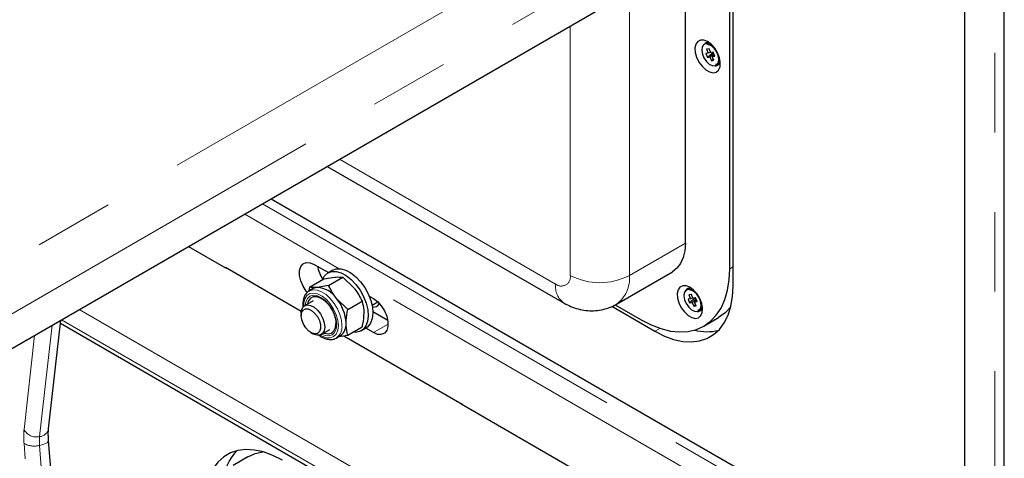
# Model space of a CAD drawing. Units: millimetres. Extents: x 75 to 6271, y 75 to 4380.
# Drawn here: x 2097 to 2332, y 1819 to 1924 of the extents above; entities that cross this region are included whole.
import ezdxf

# ---------------------------------------------------------------- set-up
doc = ezdxf.new("R2010")
doc.units = ezdxf.units.MM
doc.header["$LTSCALE"] = 15
doc.linetypes.add('PHANTOM', pattern=[12.7, 6.35, -1.27, 1.27, -1.27, 1.27, -1.27])

msp = doc.modelspace()

# ---------------------------------------------------------------- linework, layer by layer
at = {"color": 8, "linetype": 'PHANTOM', "lineweight": 18}
for p, q in [((1474.35, 1507.91), (2324.57, 1998.73)), ((2330.09, 1989.18), (1479.86, 1498.35)), ((2330.09, 1553.8), (2330.09, 1984.93)), ((2242.59, 1930.34), (2242.59, 1862.46)), ((2228.45, 1862.46), (2228.45, 1922.18)), ((2173.19, 1890.28), (2224.92, 1860.41)), ((2154.73, 1879.62), (2288.95, 1802.14)), ((2173.14, 1864.09), (2150.49, 1877.17)), ((2242.59, 1862.46), (2256.03, 1870.21)), ((2266.64, 1864.09), (2267.46, 1864.56)), ((2268.6, 1808.99), (2177.93, 1861.33)), ((2110.89, 1854.31), (2231.07, 1784.93)), ((2106.65, 1851.86), (2228.95, 1781.26)), ((2184.82, 1850.82), (2181.29, 1848.78)), ((2104.36, 1850.54), (2101.36, 1823.89)), ((2249.91, 1849.8), (2248.72, 1849.12)), ((2097.66, 1825.63), (2100.19, 1848.13)), ((2106.9, 1704.63), (2097.66, 1822.27)), ((2101.36, 1821.79), (2110.61, 1704.15))]:
    msp.add_line(p, q, dxfattribs=at)
at = {"color": 7, "linetype": 'Continuous', "lineweight": 25}
for p, q in [((2332.37, 1556.98), (2332.37, 1988.12)), ((1486.54, 1493.88), (2323.41, 1976.99)), ((2322.88, 1975.87), (2322.88, 1554.53)), ((2266.64, 1864.09), (2266.64, 1944.22)), ((2267.46, 1859.94), (2267.46, 1944.69)), ((2256.03, 1870.21), (2256.03, 1938.1)), ((2261.48, 1915.69), (2260.89, 1915.58)), ((2260.89, 1915.58), (2261.27, 1914.67)), ((2261.69, 1916.7), (2261.09, 1916.59)), ((2261.09, 1916.59), (2261.48, 1915.69)), ((2262.64, 1915.89), (2261.27, 1914.67)), ((2261.27, 1914.67), (2261.87, 1914.78)), ((2262.07, 1915.8), (2261.48, 1915.69)), ((2262.07, 1915.79), (2261.69, 1916.7)), ((2262.79, 1915.6), (2261.87, 1914.78)), ((2261.87, 1914.78), (2262.25, 1913.87)), ((2262.66, 1915.9), (2262.07, 1915.79)), ((2262.86, 1915.44), (2262.46, 1914.88)), ((2262.46, 1914.88), (2263.05, 1914.99)), ((2262.85, 1913.98), (2262.46, 1914.88)), ((2263.05, 1914.99), (2262.66, 1915.9)), ((2262.71, 1914.28), (2262.25, 1913.87)), ((2262.25, 1913.87), (2262.85, 1913.98)), ((2263.08, 1912.64), (2263.39, 1912.65)), ((2170.26, 1888.58), (2226.99, 1855.84)), ((2156.86, 1880.84), (2291.08, 1803.36)), ((2137.05, 1869.41), (2145.93, 1864.29)), ((2167.14, 1865.11), (2170.54, 1863.15)), ((2145.86, 1864.41), (2164.04, 1853.92)), ((2145.86, 1864.33), (2145.86, 1864.41)), ((2145.93, 1864.29), (2146, 1864.33)), ((2171.54, 1863.72), (2170.4, 1863.07)), ((2239.49, 1855.59), (2252.92, 1863.34)), ((2165.98, 1859.65), (2169.4, 1861.62)), ((2169.4, 1861.62), (2172.11, 1862.06)), ((2170.57, 1860.06), (2173.99, 1862.03)), ((2173.99, 1862.03), (2176.7, 1859.41)), ((2165.98, 1859.65), (2165.85, 1858.77)), ((2166.91, 1859.32), (2165.92, 1858.75)), ((2170.57, 1860.06), (2167.86, 1859.61)), ((2257.44, 1857.91), (2256.85, 1857.8)), ((2256.85, 1857.8), (2257.24, 1856.9)), ((2257.83, 1857), (2257.44, 1857.91)), ((2166.89, 1856.42), (2164.83, 1855.23)), ((2175.17, 1854.34), (2172.46, 1856.96)), ((2175.17, 1854.34), (2178.59, 1856.31)), ((2180.33, 1857.5), (2181.29, 1856.94)), ((2181, 1855.33), (2182.37, 1856.12)), ((2239.18, 1855.44), (2245.42, 1851.84)), ((2257.24, 1856.9), (2256.65, 1856.79)), ((2256.65, 1856.79), (2257.03, 1855.88)), ((2258.4, 1857.1), (2257.03, 1855.88)), ((2257.03, 1855.88), (2257.62, 1855.99)), ((2257.82, 1857.01), (2257.24, 1856.9)), ((2258.55, 1856.81), (2257.62, 1855.99)), ((2257.62, 1855.99), (2258.01, 1855.08)), ((2258.42, 1857.1), (2257.83, 1857)), ((2258.47, 1855.49), (2258.01, 1855.08)), ((2258.61, 1856.65), (2258.22, 1856.09)), ((2258.22, 1856.09), (2258.81, 1856.2)), ((2258.6, 1855.19), (2258.22, 1856.09)), ((2258.81, 1856.2), (2258.42, 1857.1)), ((2164, 1853.4), (2164, 1852.84)), ((2184.75, 1851.68), (2181.19, 1853.73)), ((2238.4, 1855.08), (2248.72, 1849.12)), ((2258.01, 1855.08), (2258.6, 1855.19)), ((2258.83, 1853.85), (2259.15, 1853.86)), ((2103.52, 1825.78), (2106.44, 1851.74)), ((2106.36, 1851.01), (2229.57, 1779.88)), ((2260.42, 1850.35), (2263.96, 1852.39)), ((2166.34, 1848.78), (2166.83, 1848.5)), ((2168.83, 1848.3), (2170.89, 1849.49)), ((2175.17, 1848.21), (2178.59, 1850.19)), ((2178.4, 1849.21), (2179.53, 1849.86)), ((2181.29, 1848.78), (2179.47, 1849.83)), ((2172.42, 1847.49), (2173.41, 1848.06)), ((2173.05, 1847.86), (2175.17, 1848.21)), ((2174.2, 1848.05), (2202.57, 1831.67)), ((2202.57, 1831.67), (2202.5, 1831.63)), ((2202.5, 1831.63), (2237.85, 1811.22)), ((2202.57, 1831.67), (2202.57, 1831.59)), ((2112.77, 1705.36), (2103.53, 1823)), ((2151.23, 1819.02), (2147.69, 1816.98))]:
    msp.add_line(p, q, dxfattribs=at)
at = {"color": 7, "linetype": 'Continuous', "lineweight": 25, "flags": 128}
for points in [[(2261.33, 1918.43), (2260.44, 1918.79), (2259.62, 1918.81), (2258.96, 1918.48), (2258.5, 1917.83), (2258.3, 1916.93), (2258.37, 1915.85), (2258.7, 1914.68), (2259.26, 1913.54), (2260.01, 1912.52), (2260.88, 1911.71), (2261.79, 1911.18), (2262.65, 1910.99), (2263.4, 1911.15), (2263.97, 1911.64), (2264.3, 1912.43), (2264.36, 1913.43), (2264.16, 1914.57), (2263.71, 1915.73), (2263.05, 1916.83), (2262.23, 1917.76), (2261.33, 1918.43)], [(2263.1, 1912.64), (2263.62, 1912.9), (2263.94, 1913.46), (2264.03, 1914.23), (2263.87, 1915.13), (2263.47, 1916.05), (2262.9, 1916.87), (2262.22, 1917.51), (2261.5, 1917.88), (2260.84, 1917.93), (2260.32, 1917.67), (2259.99, 1917.12), (2259.91, 1916.34), (2260.07, 1915.44), (2260.46, 1914.52), (2261.04, 1913.7), (2261.72, 1913.06), (2262.44, 1912.69), (2263.1, 1912.64)], [(2256.03, 1870.21), (2255.9, 1868.37), (2255.51, 1866.73), (2254.87, 1865.32), (2254, 1864.18), (2252.92, 1863.34), (2252.92, 1863.34)], [(2165.49, 1858.37), (2165.23, 1858.69), (2164.47, 1859.89), (2163.93, 1861.19), (2163.64, 1862.46), (2163.64, 1863.63), (2163.93, 1864.58), (2164.47, 1865.24), (2165.23, 1865.56), (2166.15, 1865.52), (2167.14, 1865.11)], [(2169.09, 1861.44), (2169.59, 1862.36), (2170.35, 1863.03), (2171.29, 1863.39), (2172.38, 1863.41), (2173.56, 1863.09), (2174.78, 1862.44), (2175.99, 1861.5), (2177.12, 1860.31), (2178.12, 1858.92), (2178.95, 1857.4), (2179.57, 1855.83), (2179.94, 1854.27), (2180.06, 1852.79), (2179.91, 1851.48), (2179.51, 1850.38), (2178.86, 1849.55), (2178.01, 1849.03), (2176.99, 1848.84), (2176.34, 1848.89)], [(2171.54, 1863.72), (2172.42, 1864.04), (2173.51, 1864.06), (2174.69, 1863.74), (2175.91, 1863.09), (2177.12, 1862.15), (2178.25, 1860.96), (2179.25, 1859.57), (2180.08, 1858.06), (2180.7, 1856.48), (2181.07, 1854.92), (2181.19, 1853.45), (2181.04, 1852.13), (2180.64, 1851.03), (2179.99, 1850.2), (2179.53, 1849.86)], [(2245.42, 1851.84), (2247.8, 1850.62), (2250.14, 1849.73), (2252.43, 1849.17), (2254.63, 1848.95), (2256.71, 1849.08), (2258.65, 1849.55), (2260.42, 1850.35), (2262.01, 1851.49), (2263.38, 1852.93), (2264.54, 1854.67), (2265.45, 1856.69), (2266.1, 1858.94), (2266.5, 1861.42), (2266.64, 1864.09)], [(2165.92, 1858.75), (2166.02, 1858.8), (2166.05, 1858.82)], [(2167.86, 1859.61), (2167.36, 1859.52), (2166.91, 1859.32)], [(2248.72, 1849.12), (2250.98, 1847.97), (2253.2, 1847.16), (2255.36, 1846.69), (2257.43, 1846.57), (2259.36, 1846.8), (2261.15, 1847.39), (2262.75, 1848.31), (2264.14, 1849.56), (2265.31, 1851.12), (2266.24, 1852.97), (2266.91, 1855.08), (2267.32, 1857.41), (2267.46, 1859.94)], [(2257.09, 1859.64), (2256.19, 1860), (2255.38, 1860.02), (2254.71, 1859.69), (2254.26, 1859.04), (2254.06, 1858.14), (2254.13, 1857.06), (2254.46, 1855.89), (2255.02, 1854.75), (2255.77, 1853.72), (2256.64, 1852.92), (2257.54, 1852.39), (2258.41, 1852.2), (2259.16, 1852.36), (2259.72, 1852.85), (2260.05, 1853.63), (2260.12, 1854.64), (2259.92, 1855.78), (2259.47, 1856.94), (2258.8, 1858.04), (2257.99, 1858.96), (2257.09, 1859.64)], [(2258.85, 1853.85), (2259.38, 1854.11), (2259.7, 1854.66), (2259.79, 1855.44), (2259.62, 1856.34), (2259.23, 1857.25), (2258.66, 1858.08), (2257.97, 1858.72), (2257.26, 1859.08), (2256.6, 1859.14), (2256.08, 1858.88), (2255.75, 1858.32), (2255.67, 1857.55), (2255.83, 1856.65), (2256.22, 1855.73), (2256.8, 1854.91), (2257.48, 1854.27), (2258.2, 1853.9), (2258.85, 1853.85)], [(2168.82, 1856.98), (2168.65, 1857.06), (2167.73, 1857.37), (2166.9, 1857.36), (2166.21, 1857.01), (2165.73, 1856.37), (2165.49, 1855.62)], [(2181.29, 1856.94), (2182.28, 1856.2), (2183.2, 1855.19), (2183.96, 1853.99), (2184.5, 1852.7), (2184.79, 1851.42), (2184.79, 1850.26), (2184.5, 1849.31), (2183.96, 1848.64), (2183.2, 1848.32), (2182.28, 1848.37), (2181.29, 1848.78)], [(2164, 1853.4), (2164.04, 1853.92), (2164.3, 1854.7), (2164.79, 1855.21), (2165.46, 1855.42), (2166.25, 1855.3), (2167.09, 1854.87), (2167.91, 1854.16)], [(2167.24, 1853.47), (2167.89, 1852.62), (2168.38, 1851.65), (2168.64, 1850.66), (2168.66, 1849.76), (2168.42, 1849.05), (2167.96, 1848.6), (2167.33, 1848.47), (2166.59, 1848.66), (2165.82, 1849.16), (2165.11, 1849.91), (2164.53, 1850.83), (2164.15, 1851.82), (2164, 1852.78), (2164.11, 1853.6), (2164.47, 1854.18), (2165.02, 1854.48), (2165.72, 1854.45), (2166.49, 1854.1), (2167.24, 1853.47)], [(2167.91, 1854.16), (2168.63, 1853.24), (2169.2, 1852.19), (2169.55, 1851.11), (2169.66, 1850.08), (2169.52, 1849.2), (2169.14, 1848.55), (2168.55, 1848.18), (2167.82, 1848.14), (2166.99, 1848.41), (2166.83, 1848.5)], [(2266.87, 1854.92), (2265.54, 1853.53), (2263.96, 1852.4), (2263.96, 1852.39)], [(2169.49, 1848.69), (2169.59, 1848.65), (2170.47, 1848.51), (2171.24, 1848.69), (2171.83, 1849.19), (2172.21, 1849.97), (2172.34, 1850.97)], [(2159.51, 1818.25), (2157.25, 1819.4), (2155.03, 1820.21), (2152.86, 1820.68), (2150.8, 1820.8), (2148.86, 1820.57), (2147.08, 1819.98), (2145.48, 1819.06), (2144.09, 1817.81), (2142.92, 1816.25), (2141.99, 1814.4), (2141.32, 1812.29), (2140.91, 1809.96), (2140.77, 1807.43)], [(2151.23, 1819.02), (2153, 1819.83), (2154.8, 1820.27)]]:
    msp.add_lwpolyline(points, dxfattribs=at)
at = {"color": 8, "linetype": 'PHANTOM', "lineweight": 18, "flags": 128}
for points in [[(2172.92, 1850.47), (2172.79, 1851.74), (2172.4, 1853.08), (2171.79, 1854.42), (2170.98, 1855.65), (2170.04, 1856.71), (2169.01, 1857.53), (2167.96, 1858.06), (2166.97, 1858.26), (2166.09, 1858.12), (2165.37, 1857.65), (2164.87, 1856.89), (2164.61, 1855.87), (2164.58, 1855.05)], [(2166.05, 1858.82), (2166.87, 1859.04), (2167.85, 1858.96), (2168.9, 1858.57), (2169.97, 1857.89), (2170.99, 1856.94), (2171.92, 1855.79), (2172.69, 1854.5), (2173.28, 1853.13), (2173.64, 1851.76), (2173.77, 1850.47)], [(2164.99, 1855.33), (2165.11, 1856.1), (2165.49, 1856.93), (2166.09, 1857.48), (2166.86, 1857.72), (2167.77, 1857.63), (2168.75, 1857.22), (2169.72, 1856.51), (2170.63, 1855.55), (2171.41, 1854.41), (2172.01, 1853.17), (2172.38, 1851.9), (2172.51, 1850.7)], [(2168.54, 1848.18), (2169.01, 1847.92), (2170.04, 1847.55), (2170.98, 1847.52), (2171.79, 1847.82), (2172.4, 1848.44), (2172.79, 1849.34), (2172.92, 1850.47)], [(2172.51, 1850.7), (2172.38, 1849.65), (2172.01, 1848.82), (2171.41, 1848.27), (2170.63, 1848.02), (2169.72, 1848.11), (2168.99, 1848.4)], [(2103.53, 1823), (2103.51, 1822.85), (2103.39, 1822.63), (2103.16, 1822.42), (2102.82, 1822.23), (2102.4, 1822.05), (2101.91, 1821.9), (2101.36, 1821.79)]]:
    msp.add_lwpolyline(points, dxfattribs=at)
at = {"color": 7, "linetype": 'Continuous', "lineweight": 25}
for centre, radius, start, end in [((2261.29, 1916.83), 1.38, 67.8163, 116.1927), ((2263.08, 1913.87), 1.26, 284.3316, 353.6425), ((2175.82, 1866.06), 8.02, 190.0488, 213.7643), ((2167.51, 1853.69), 5.93, 33.4349, 86.5705), ((2257.06, 1858.21), 1.22, 65.5517, 152.2695), ((2164.79, 1850.58), 9.98, 2.6393, 39.7721), ((2181.29, 1856.61), 1.71, 262.6668, 328.9096), ((2258.84, 1855.08), 1.26, 284.331, 353.6377), ((2171.49, 1850.72), 3.28, 305.8415, 5.4707), ((2261.22, 1860.73), 11.72, 255.1021, 283.3279), ((2157.07, 1812.46), 11.71, 136.6607, 164.705)]:
    msp.add_arc(centre, radius, start, end, dxfattribs=at)
at = {"color": 8, "linetype": 'PHANTOM', "lineweight": 18}
for centre, radius, start, end in [((2229.82, 1859.87), 4.93, 173.6965, 235.0374), ((2226.3, 1862.11), 2.18, 230.7967, 9.214), ((2235.52, 1876.1), 15.37, 242.6097, 297.3903), ((2234.96, 1861.77), 7.67, 306.3136, 5.1181), ((2170.62, 1850.1), 3.17, 304.1529, 6.6719), ((2115.92, 1823.95), 18.34, 174.7659, 185.2604), ((2100.63, 1827.14), 3.34, 207.0172, 282.6343), ((2101.16, 1826.29), 2.41, 274.7418, 347.9331), ((2112.78, 1822.84), 11.46, 174.7659, 185.2604), ((2100.09, 1826.42), 4.8, 239.7261, 285.4401)]:
    msp.add_arc(centre, radius, start, end, dxfattribs=at)
at = {"color": 7, "linetype": 'Continuous', "lineweight": 25}
for points, knots in [([(2261.34, 1917.79), (2261.43, 1917.79), (2261.71, 1917.77), (2262.27, 1917.44), (2262.9, 1916.86), (2263.44, 1916.09), (2263.82, 1915.24), (2264, 1914.41), (2263.96, 1913.69), (2263.73, 1913.18), (2263.45, 1912.97), (2263.25, 1912.93), (2263.2, 1912.92)], [0, 0, 0, 0, 0.057948, 0.172981, 0.286807, 0.400754, 0.514906, 0.628682, 0.741504, 0.853662, 0.967523, 1, 1, 1, 1]), ([(2172.11, 1862.06), (2172.16, 1862.07), (2172.93, 1862.13), (2173.48, 1862.08), (2173.99, 1862.03)], [0, 0, 0, 0, 0.070215, 1, 1, 1, 1]), ([(2166.08, 1858.8), (2166.01, 1858.78), (2165.65, 1858.65), (2165.16, 1858.14), (2164.67, 1857.34), (2164.42, 1856.32), (2164.35, 1855.46), (2164.44, 1854.94), (2164.45, 1854.84)], [0, 0, 0, 0, 0.054333, 0.272899, 0.489988, 0.713694, 0.94557, 1, 1, 1, 1]), ([(2167.86, 1859.61), (2167.81, 1859.61), (2167.04, 1859.54), (2166.49, 1859.6), (2165.98, 1859.65)], [0, 0, 0, 0, 0.0702148, 1, 1, 1, 1]), ([(2172.46, 1856.96), (2172.4, 1857.03), (2171.63, 1858), (2171.08, 1859.06), (2170.57, 1860.06)], [0, 0, 0, 0, 0.070215, 1, 1, 1, 1]), ([(2176.7, 1859.41), (2176.76, 1859.34), (2177.53, 1858.37), (2178.08, 1857.31), (2178.59, 1856.31)], [0, 0, 0, 0, 0.070215, 1, 1, 1, 1]), ([(2257.1, 1859), (2257.19, 1858.99), (2257.47, 1858.97), (2258.03, 1858.65), (2258.66, 1858.07), (2259.2, 1857.3), (2259.58, 1856.45), (2259.76, 1855.62), (2259.72, 1854.9), (2259.48, 1854.39), (2259.2, 1854.18), (2259.01, 1854.14), (2258.96, 1854.13)], [0, 0, 0, 0, 0.057948, 0.172981, 0.286807, 0.400754, 0.514906, 0.628682, 0.741504, 0.853662, 0.967523, 1, 1, 1, 1]), ([(2168.81, 1856.96), (2169, 1856.85), (2169.47, 1856.59), (2170.21, 1855.88), (2170.75, 1855.28), (2170.96, 1854.91), (2170.97, 1854.9)], [0, 0, 0, 0, 0.25871, 0.622107, 0.987357, 1, 1, 1, 1]), ([(2178.59, 1856.31), (2178.76, 1855.62), (2178.98, 1854.73), (2179, 1853.71), (2179, 1853.49)], [0, 0, 0, 0, 0.78732, 1, 1, 1, 1]), ([(2226.99, 1855.84), (2227.5, 1855.56), (2228.57, 1854.99), (2230.32, 1854.4), (2232.17, 1854.05), (2234.02, 1853.98), (2235.85, 1854.18), (2237.66, 1854.7), (2238.89, 1855.19), (2239.47, 1855.59), (2239.51, 1855.61)], [0, 0, 0, 0, 0.132429, 0.278849, 0.421715, 0.562277, 0.70143, 0.839823, 0.990439, 1, 1, 1, 1]), ([(2170.97, 1854.9), (2171.18, 1854.57), (2171.61, 1853.89), (2172.05, 1852.77), (2172.3, 1851.76), (2172.32, 1851.19), (2172.33, 1850.95)], [0, 0, 0, 0, 0.260884, 0.5312, 0.800101, 1, 1, 1, 1]), ([(2174.76, 1851.04), (2174.76, 1851.26), (2174.78, 1852.31), (2175, 1853.44), (2175.17, 1854.34)], [0, 0, 0, 0, 0.2126804, 1, 1, 1, 1]), ([(2179, 1853.49), (2178.94, 1852.61), (2178.88, 1851.54), (2178.63, 1850.4), (2178.59, 1850.19)], [0, 0, 0, 0, 0.8134766, 1, 1, 1, 1]), ([(2175.17, 1848.21), (2175.12, 1848.37), (2174.88, 1849.23), (2174.81, 1850.23), (2174.76, 1851.04)], [0, 0, 0, 0, 0.1865234, 1, 1, 1, 1]), ([(2168.25, 1848.2), (2168.27, 1848.18), (2168.63, 1847.87), (2169.37, 1847.49), (2170.45, 1847.12), (2171.47, 1847.13), (2172.14, 1847.27), (2172.39, 1847.48), (2172.39, 1847.48)], [0, 0, 0, 0, 0.015617, 0.26241, 0.511095, 0.757856, 0.995418, 1, 1, 1, 1]), ([(2103.53, 1823), (2103.51, 1823.23), (2103.47, 1823.88), (2103.45, 1824.78), (2103.49, 1825.45), (2103.51, 1825.72), (2103.52, 1825.78)], [0, 0, 0, 0, 0.202894, 0.580694, 0.904577, 1, 1, 1, 1])]:
    msp.add_open_spline(points, degree=3, knots=knots, dxfattribs=at)

doc.saveas('drawing.dxf')
